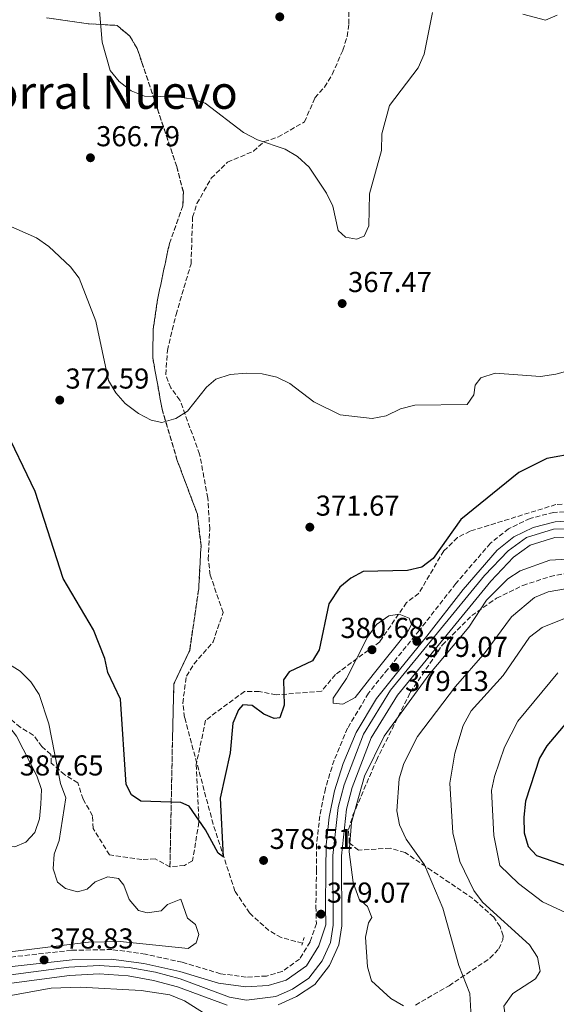
# Model space of a CAD drawing. Units: metres. Extents: x 615033 to 618505, y 4683113 to 4685482.
# Drawn here: x 617021 to 617208, y 4683890 to 4684233 of the extents above; entities that cross this region are included whole.
import ezdxf
from ezdxf.enums import TextEntityAlignment as Align

# ---------------------------------------------------------------- set-up
doc = ezdxf.new("R2010")
doc.units = ezdxf.units.M
doc.header["$MEASUREMENT"] = 0
doc.linetypes.add('DGN Style 2', pattern=[1.7399219301090239, 1.043953158065414, -0.6959687720436097])
doc.linetypes.add('DGN Style 3', pattern=[2.435890702152634, 1.739921930109024, -0.6959687720436097])
for name, color, linetype, lineweight in [('Camino', 7, 'DGN Style 3', 0), ('Canal de obra', 4, 'Continuous', 13), ('Cota de punto acotado terreno', 7, 'Continuous', 0), ('Curva de nivel directora', 30, 'Continuous', 30), ('Curva de nivel intermedia', 30, 'Continuous', 0), ('Linea de separación interior de zonas arboladas', 92, 'DGN Style 3', 0), ('Margen derecho', 7, 'Continuous', 0), ('Máximo embalsamiento', 142, 'Continuous', 0), ('Pontón-alcantarilla (pasos de agua)', 1, 'DGN Style 2', 0), ('Punto acotado terreno (símbolo)', 7, 'Continuous', 0), ('Texto de Área (paraje) menor', 7, 'Continuous', 0), ('Vaguada', 142, 'DGN Style 3', 13), ('Zona arbolada', 92, 'DGN Style 3', 0)]:
    doc.layers.add(name, color=color, linetype=linetype, lineweight=lineweight)
doc.styles.add('Style-Arial', font='arial.ttf')

# ---------------------------------------------------------------- blocks, each defined once
blk = doc.blocks.new('5PATER')
at = {"layer": 'Máximo embalsamiento', "linetype": 'Continuous', "lineweight": 0}
h = blk.add_hatch(color=51, dxfattribs=at)
edge = h.paths.add_edge_path()
edge.add_ellipse((0, 0), major_axis=(-0.1095731443231308, -0.1110710700762829), ratio=0.9994222409660317, start_angle=0, end_angle=360)

msp = doc.modelspace()

# ---------------------------------------------------------------- linework, layer by layer
at = {"layer": 'Camino', "color": 7, "linetype": 'DGN Style 3', "lineweight": 0}
msp.add_polyline3d([(617220.2199999979, 4684062.38, 378.7899999999935), (617206.760000002, 4684061.600000001, 378.7899999999935), (617198.4999999985, 4684059.520000001, 379.0099999999948), (617191.0599999976, 4684055.870000001, 379.2400000000052), (617184.7199999986, 4684050.870000003, 379.2400000000052), (617172.729999999, 4684036.809999999, 379.3200000000071), (617160.0199999998, 4684020.56, 379.2400000000052), (617149.0300000017, 4684007.040000001, 379.2400000000052), (617142.3500000008, 4683998.739999999, 379.1699999999983), (617135.0700000008, 4683986.510000003, 379.1699999999983), (617130.3799999993, 4683975.38, 379.3899999999995), (617127.3399999993, 4683965.5, 379.3899999999995), (617125.4200000014, 4683956.059999999, 379.3899999999995), (617124.2899999983, 4683946.100000003, 379.3200000000071), (617124.2399999968, 4683937.27, 379.3200000000071), (617124.0599999981, 4683924.489999999, 379.0899999999966), (617124.2300000001, 4683918.59, 379.0099999999948), (617122.0300000008, 4683912.170000004, 378.9400000000023), (617118.3599999984, 4683906.180000001, 378.9400000000023), (617112.300000001, 4683901.88, 378.9400000000023), (617106.8500000016, 4683900.290000001, 378.9400000000023), (617099.8299999987, 4683899.890000001, 378.9400000000023), (617090.9299999982, 4683901.100000002, 378.8600000000005), (617077.5700000008, 4683905.070000002, 378.7899999999935), (617064.8199999991, 4683907.890000001, 378.7899999999935), (617053.1, 4683909.5, 378.7899999999935), (617039.0699999997, 4683909.250000002, 378.7899999999935), (617017.9899999975, 4683906.9, 378.9400000000023)], dxfattribs=at)
at = {"layer": 'Canal de obra', "color": 4, "linetype": 'Continuous', "lineweight": 13}
for points in [[(616948.5199999996, 4683891.52, 377.8699999999953), (617038.0999999996, 4683903.359999999, 377.8699999999953), (617048.75, 4683903.980000001, 377.8699999999953), (617059.1100000005, 4683903.300000001, 377.9499999999971), (617068.2300000006, 4683901.619999999, 377.9499999999971), (617076.8399999999, 4683899.359999999, 377.9499999999971), (617093.9699999997, 4683892.980000001, 378.0299999999988), (617099.9400000004, 4683891.859999999, 378.0299999999988), (617110.1699999999, 4683893.189999999, 378.0299999999988), (617115.9199999999, 4683895.74, 378.0299999999988), (617121.5899999999, 4683899.57, 377.9499999999971), (617126.2199999997, 4683905.550000001, 377.9499999999971), (617129.1600000003, 4683911.980000001, 377.9499999999971), (617130.0999999996, 4683917.930000001, 378.0299999999988), (617129.9800000006, 4683942.24, 378.0299999999988), (617131.7699999996, 4683958.930000001, 378.0299999999988), (617133.8899999997, 4683966.789999999, 378.0299999999988), (617140.5999999996, 4683984.49, 378.1000000000058), (617150.0199999996, 4683999.779999999, 378.0299999999988), (617182.7100000001, 4684039.630000001, 378.1000000000058), (617190.8600000005, 4684048.220000001, 378.0299999999988), (617197.2300000006, 4684052.82, 378.0299999999988), (617206.6399999997, 4684055.77, 377.9499999999971), (617237.9100000003, 4684056.480000001, 378.0299999999988)], [(616948.5199999996, 4683891.52, 377.8699999999953), (617038.0999999996, 4683903.359999999, 377.8699999999953), (617048.75, 4683903.980000001, 377.8699999999953), (617059.1100000005, 4683903.300000001, 377.9499999999971), (617068.2300000006, 4683901.619999999, 377.9499999999971), (617076.8399999999, 4683899.359999999, 377.9499999999971), (617093.9699999997, 4683892.980000001, 378.0299999999988), (617099.9400000004, 4683891.859999999, 378.0299999999988), (617110.1699999999, 4683893.189999999, 378.0299999999988), (617115.9199999999, 4683895.74, 378.0299999999988), (617121.5899999999, 4683899.57, 377.9499999999971), (617126.2199999997, 4683905.550000001, 377.9499999999971), (617129.1600000003, 4683911.980000001, 377.9499999999971), (617130.0999999996, 4683917.930000001, 378.0299999999988), (617129.9800000006, 4683942.24, 378.0299999999988), (617131.7699999996, 4683958.930000001, 378.0299999999988), (617133.8899999997, 4683966.789999999, 378.0299999999988), (617140.5999999996, 4683984.49, 378.1000000000058), (617150.0199999996, 4683999.779999999, 378.0299999999988), (617182.7100000001, 4684039.630000001, 378.1000000000058), (617190.8600000005, 4684048.220000001, 378.0299999999988), (617197.2300000006, 4684052.82, 378.0299999999988), (617206.6399999997, 4684055.77, 377.9499999999971), (617237.9100000003, 4684056.480000001, 378.0299999999988)], [(617237.9400000004, 4684053.529999999, 378.0299999999988), (617207.1200000001, 4684052.83, 377.9499999999971), (617198.5700000003, 4684050.15, 378.0299999999988), (617192.8099999996, 4684045.99, 378.0299999999988), (617184.9100000003, 4684037.680000001, 378.1000000000058), (617152.4299999997, 4683998.060000001, 378.0299999999988), (617143.25, 4683983.189999999, 378.1000000000058), (617136.7000000002, 4683965.880000001, 378.0299999999988), (617134.6699999999, 4683958.380000001, 378.0299999999988), (617132.9199999999, 4683942.09, 378.0299999999988), (617133.0499999998, 4683917.710000001, 378.0299999999988), (617132.0099999999, 4683911.119999999, 377.9499999999971), (617128.7599999999, 4683904.01, 377.9499999999971), (617123.6399999997, 4683897.390000001, 377.9499999999971), (617117.3499999996, 4683893.15, 378.0299999999988), (617110.9800000006, 4683890.32, 378.0299999999988)], [(617110.9800000006, 4683890.32, 378.0299999999988), (617117.3499999996, 4683893.15, 378.0299999999988), (617123.6399999997, 4683897.390000001, 377.9499999999971), (617128.7599999999, 4683904.01, 377.9499999999971), (617132.0099999999, 4683911.119999999, 377.9499999999971), (617133.0499999998, 4683917.710000001, 378.0299999999988), (617132.9199999999, 4683942.09, 378.0299999999988), (617134.6699999999, 4683958.380000001, 378.0299999999988), (617136.7000000002, 4683965.880000001, 378.0299999999988), (617143.25, 4683983.189999999, 378.1000000000058), (617152.4299999997, 4683998.060000001, 378.0299999999988), (617184.9100000003, 4684037.680000001, 378.1000000000058), (617192.8099999996, 4684045.99, 378.0299999999988), (617198.5700000003, 4684050.15, 378.0299999999988), (617207.1200000001, 4684052.83, 377.9499999999971), (617237.9400000004, 4684053.529999999, 378.0299999999988)], [(617093.1799999997, 4683890.130000001, 378.0299999999988), (617075.9500000002, 4683896.539999999, 377.9499999999971), (617067.5899999999, 4683898.74, 377.9499999999971), (617058.7400000002, 4683900.369999999, 377.9499999999971), (617048.7400000002, 4683901.029999999, 377.8699999999953), (617038.3799999999, 4683900.430000001, 377.8699999999953), (616949.0599999996, 4683888.609999999, 377.8699999999953)], [(616949.0599999996, 4683888.609999999, 377.8699999999953), (617038.3799999999, 4683900.430000001, 377.8699999999953), (617048.7400000002, 4683901.029999999, 377.8699999999953), (617058.7400000002, 4683900.369999999, 377.9499999999971), (617067.5899999999, 4683898.74, 377.9499999999971), (617075.9500000002, 4683896.539999999, 377.9499999999971), (617093.1799999997, 4683890.130000001, 378.0299999999988)]]:
    msp.add_polyline3d(points, dxfattribs=at)
at = {"layer": 'Curva de nivel directora', "color": 30, "linetype": 'Continuous', "lineweight": 30, "flags": 128}
for points, elevation in [([(617214.67, 4684082.25), (617204.3099999999, 4684080.320000002), (617194.6600000006, 4684075.520000001), (617174.4300000002, 4684059.160000001), (617164.8799999993, 4684045.500000002), (617160.829999999, 4684042.560000001), (617155.849999999, 4684041.42), (617140.509999999, 4684041.060000001), (617136.2199999996, 4684038.74), (617132.3700000007, 4684035.550000001), (617128.5499999986, 4684029.790000001), (617125.1499999987, 4684013.830000001), (617122.9099999992, 4684009.990000002), (617114.7899999988, 4684006.12), (617112.7799999993, 4684003.370000001), (617112.9899999994, 4683994.58), (617111.5399999988, 4683990.17), (617109.5499999995, 4683989.900000001), (617105.9100000006, 4683991.380000001), (617101.8699999994, 4683994.390000002), (617098.6100000005, 4683994.670000002), (617097.1699999988, 4683992.880000001), (617095.1199999992, 4683988.320000002), (617094.2199999985, 4683977.890000002), (617090.7599999984, 4683962.220000001), (617091.7999999999, 4683941.730000001), (617090.0299999996, 4683943.01), (617085.6899999989, 4683951.11), (617079.949999999, 4683959.430000001), (617077.0999999992, 4683960.650000002), (617063.1699999995, 4683961.080000001), (617059.9399999996, 4683963.360000002), (617058.0300000008, 4683966.960000002), (617056.0799999996, 4683996.590000002), (617051.7499999999, 4684005.920000001), (617050.6599999992, 4684010.800000001), (617046.7099999996, 4684020.7), (617036.1199999994, 4684038.619999999), (617026.4099999998, 4684068.850000001), (617015.1899999991, 4684092.270000001)], 375), ([(617211.3499999986, 4683988.640000001), (617204.339999999, 4683980.350000001), (617201.829999999, 4683976.03), (617196.9000000004, 4683961.080000001), (617196.3599999994, 4683955.609999999), (617196.44, 4683950.140000002), (617197.8100000002, 4683945.340000001), (617200.7599999983, 4683942.280000002), (617220.4300000002, 4683935.430000001)], 400)]:
    msp.add_lwpolyline(points, dxfattribs=dict(at, elevation=elevation))
at = {"layer": 'Curva de nivel intermedia', "color": 30, "linetype": 'Continuous', "lineweight": 0, "flags": 128}
for points, elevation in [([(617164.5599999995, 4684235.480000001), (617161.740000001, 4684220.960000001), (617159.6100000008, 4684216.31), (617149.6200000017, 4684203.210000002), (617146.9400000018, 4684193.260000001), (617146.8300000001, 4684187.470000002), (617142.7400000019, 4684172.369999998), (617142.42, 4684161.25), (617140.7800000017, 4684157.689999999), (617138.1200000017, 4684156.670000001), (617134.3700000012, 4684157.320000002), (617131.7600000005, 4684159.640000002), (617129.9000000008, 4684168.180000001), (617127.7200000016, 4684172.679999999), (617121.7000000001, 4684181.680000001), (617117.650000002, 4684185.399999999), (617113.3600000005, 4684187.960000001), (617103.7000000001, 4684191.15), (617098.8400000008, 4684193.779999999), (617085.5400000014, 4684203.929999999), (617080.7699999993, 4684205.440000001), (617075.5500000002, 4684206.140000001), (617064.5000000016, 4684206.41), (617059.8400000012, 4684208.23), (617055.6799999994, 4684211.460000002), (617052.5400000013, 4684215.349999999), (617049.7100000014, 4684225.199999999), (617048.8100000008, 4684236.029999998)], 365.0000000000001), ([(617207.9199999998, 4684234.630000002), (617203.900000001, 4684232.820000002), (617196.0199999998, 4684234.910000001)], 365.0000000000001), ([(617217.7200000011, 4684112.49), (617207.4999999995, 4684109.67), (617202.1100000006, 4684108.86), (617186.3400000014, 4684110.039999999), (617181.3700000005, 4684108.399999999), (617179.4200000013, 4684105.809999999), (617178.99, 4684102.449999999), (617176.5900000016, 4684099.09), (617158.4300000007, 4684098.9), (617153.4400000017, 4684097.619999999), (617148.5100000009, 4684095.23), (617143.5800000001, 4684094.309999999), (617132.5400000005, 4684095.539999999), (617123.3400000005, 4684100.009999999), (617114.9699999997, 4684106.380000001), (617110.5000000016, 4684108.619999998), (617105.3800000009, 4684109.819999999), (617099.8800000001, 4684110.08), (617094.2699999998, 4684109.509999998), (617089.2899999998, 4684107.98), (617085.9900000007, 4684105.189999999), (617079.4300000004, 4684096.77), (617075.3700000013, 4684094.309999999), (617070.5099999999, 4684092.91), (617066.7500000002, 4684093.689999999), (617062.3200000002, 4684095.999999999), (617057.7600000004, 4684099.470000001), (617054.4600000011, 4684103.220000001), (617051.9000000019, 4684107.529999998), (617047.5600000012, 4684128.17), (617041.7499999999, 4684143.039999999), (617038.7200000011, 4684147.019999999), (617031.2199999997, 4684154.050000001), (617026.9599999995, 4684157.140000001), (617017.1900000018, 4684161.390000002)], 370.0000000000001), ([(617227.1500000014, 4684046.239999999), (617205.4100000019, 4684044.980000001), (617195.1200000012, 4684041.289999999), (617190.8000000005, 4684038.49), (617183.3799999999, 4684031.09), (617177.1799999994, 4684021.699999999), (617163.3100000002, 4684005.060000001), (617147.78, 4683983.75), (617140.9300000013, 4683969.77), (617136.47, 4683953.73), (617135.6000000006, 4683943.52), (617137.0100000009, 4683932.810000001), (617139.1100000021, 4683927.07), (617141.9599999996, 4683924.46), (617143.4999999997, 4683920.680000001), (617142.3700000008, 4683918.76), (617141.3499999995, 4683913.859999998), (617141.9500000007, 4683903.519999999), (617143.3900000001, 4683898.579999999), (617150.1000000001, 4683892.45), (617154.5599999994, 4683889.96)], 380.0000000000001), ([(617220.2100000011, 4684036.599999999), (617204.7600000014, 4684033.92), (617200.070000002, 4684032.029999998), (617192.0400000011, 4684025.3), (617182.9500000007, 4684012.869999998), (617172.5500000003, 4684000.979999999), (617159.3899999995, 4683983.609999999), (617154.6300000009, 4683974.249999999), (617153.0199999993, 4683968.849999999), (617152.1699999999, 4683957.769999999), (617153.1700000013, 4683952.869999999), (617155.4600000001, 4683947.9), (617161.77, 4683938.949999998), (617168.2000000007, 4683923.930000001), (617173.7800000019, 4683903.909999999), (617177.5800000017, 4683894.180000001), (617178.1100000015, 4683883.779999999), (617177.4000000006, 4683873.31), (617178.4900000015, 4683862.63), (617180.0100000014, 4683857.869999999), (617189.0700000006, 4683844.239999999), (617200.070000002, 4683833.060000001), (617212.3299999998, 4683823.970000001)], 385), ([(617133.3800000009, 4683994.890000001), (617130.110000001, 4683995.239999999), (617130.0100000004, 4683996.929999999), (617134.7100000009, 4684003.849999999), (617141.990000001, 4684018.189999999), (617145.1400000004, 4684022.539999999), (617149.4400000008, 4684025.650000001), (617153.0400000017, 4684026.17), (617156.5199999996, 4684024.830000001), (617157.2599999994, 4684022.630000001), (617156.1600000019, 4684020.4), (617143.9800000002, 4684005.239999999), (617137.6500000001, 4683997.15), (617133.3800000009, 4683994.890000001)], 380.0000000000001), ([(617212.7900000003, 4684025.56), (617202.7300000021, 4684021.560000001), (617198.3399999999, 4684018.199999999), (617189.1100000008, 4684004.88), (617178.0100000009, 4683992.539999999), (617175.2100000002, 4683987.470000001), (617172.3200000002, 4683977.82), (617170.6600000015, 4683967.390000001), (617171.6400000006, 4683950.12), (617174.1100000005, 4683940.130000001), (617179.000000001, 4683929.999999999), (617182.0200000008, 4683926.009999999), (617198.3300000009, 4683911.189999999), (617201.0500000011, 4683906.869999999), (617201.99, 4683901.939999999), (617200.4100000019, 4683899.260000001), (617192.5199999993, 4683894.16), (617189.37, 4683889.810000001), (617193.3200000018, 4683864.539999999), (617194.8500000007, 4683859.529999998), (617200.0600000009, 4683850.720000002), (617206.9500000019, 4683842.769999999), (617215.610000001, 4683836.67)], 390), ([(617007.5800000007, 4684014.84), (617021.1700000004, 4684006.390000001), (617024.8800000009, 4684002.650000001), (617027.8800000004, 4683998.279999999), (617031.2199999997, 4683988.050000001), (617035.240000001, 4683967.230000001), (617037.0700000015, 4683962.319999999), (617034.8400000008, 4683947.429999999), (617033.0300000003, 4683942.690000001), (617032.7100000007, 4683937.569999999), (617034.2199999995, 4683932.940000001), (617036.9800000021, 4683930.709999999), (617041.1399999995, 4683929.560000001)], 380.0000000000001), ([(617208.1700000003, 4684005.74), (617194.3099999998, 4683989.01), (617189.5900000012, 4683979.970000001), (617186.1600000003, 4683969.689999999), (617185.0700000017, 4683964.789999999), (617185.9600000014, 4683949.21), (617187.9999999999, 4683938.759999998)], 395.0000000000001), ([(617019.4300000014, 4683945.289999999), (617015.2500000016, 4683945.439999999), (617010.8100000003, 4683947.720000002), (617007.0700000009, 4683951.390000001), (617000.8400000016, 4683960.25), (616995.7400000007, 4683969.949999998), (616991.4699999993, 4683979.600000001), (616988.2500000007, 4683989.92), (616988.4699999997, 4683995.409999999), (616990.1500000006, 4684000.099999999), (616993.2400000019, 4684002.409999999), (616997.2899999998, 4684003.109999999), (617002.2400000007, 4684002.419999998), (617007.2899999999, 4683999.989999999), (617019.9800000013, 4683983.730000001), (617027.04, 4683969.92), (617028.6200000002, 4683965.17), (617028.4700000006, 4683960.039999999), (617027.9100000017, 4683954.979999999), (617026.2900000013, 4683950.259999998), (617023.2100000011, 4683946.829999999), (617019.4300000014, 4683945.289999999)], 385), ([(617187.9999999999, 4683938.759999998), (617194.5100000009, 4683932.470000001), (617202.8100000002, 4683926.119999998), (617217.5300000011, 4683919.23)], 395.0000000000001), ([(617041.1399999995, 4683929.560000001), (617044.4800000011, 4683930.529999998), (617047.2700000006, 4683933.079999999), (617051.7300000021, 4683934.810000001), (617055.3999999999, 4683934.179999999), (617057.2300000006, 4683931.890000001), (617059.1399999994, 4683926.9), (617062.3400000002, 4683923.069999999), (617065.4400000004, 4683922.32), (617070.2700000006, 4683922.989999999), (617072.4600000011, 4683925.119999999), (617077.1200000015, 4683927.06), (617079.4500000007, 4683920.430000001), (617082.1399999994, 4683918.190000001), (617083.3399999997, 4683914.71), (617082.4300000002, 4683911.869999999), (617079.6800000007, 4683909.859999999), (617056.0300000003, 4683912.300000001), (617044.9400000017, 4683912.090000001), (616965.9400000013, 4683902.340000001)], 380.0000000000001), ([(617105.3099999994, 4683874.57), (617078.3500000008, 4683891.699999999), (617073.2800000014, 4683893.8), (617063.3100000003, 4683895.289999999), (617042.0600000004, 4683896.46), (617032.0500000013, 4683896.109999998), (617010.8300000004, 4683892.239999999), (616957.2300000008, 4683884.84)], 380.0000000000001)]:
    msp.add_lwpolyline(points, dxfattribs=dict(at, elevation=elevation))
at = {"layer": 'Linea de separación interior de zonas arboladas', "color": 92, "linetype": 'DGN Style 3', "lineweight": 0}
msp.add_polyline3d([(617030.4400000004, 4684233.609999999, 367.4400000000023), (617045.0800000001, 4684231.59, 366.5500000000029), (617054.9000000004, 4684231, 364.7899999999936), (617059.3799999999, 4684227.279999999, 364.4600000000065), (617061.8899999997, 4684222.930000001, 364.2899999999936), (617063.5800000001, 4684218.08, 364.1900000000023), (617075.6500000004, 4684181.930000001, 364.3699999999953), (617077.9600000001, 4684173.07, 364.75), (617077.79, 4684168.279999999, 365.0500000000029), (617073.1100000005, 4684155.109999999, 365.9499999999971), (617068.9600000001, 4684135.529999999, 367.4199999999983), (617067.4800000006, 4684125.300000001, 367.7599999999948), (617067.3300000001, 4684115.350000001, 367.7599999999948), (617070.5700000003, 4684097.480000001, 367.7599999999948), (617075.8300000001, 4684079.689999999, 368.7100000000065), (617082.8399999999, 4684060.99, 370.0899999999965), (617084.1100000005, 4684050.029999999, 370.8899999999995), (617083.2999999998, 4684035.029999999, 372), (617080.1900000004, 4684013.59, 373.1699999999983), (617074.6600000003, 4684001.92, 373.7899999999936), (617074.2199999997, 4683984.210000001, 373.7899999999936), (617073.2999999998, 4683938.289999999, 376.1600000000035)], dxfattribs=at)
at = {"layer": 'Margen derecho', "color": 7, "linetype": 'Continuous', "lineweight": 0}
msp.add_polyline3d([(617018.4200000011, 4683903.620000001, 378.9400000000023), (617039.2899999988, 4683905.940000001, 378.7899999999935), (617052.8999999987, 4683906.180000001, 378.7899999999935), (617064.2299999989, 4683904.63, 378.7899999999935), (617076.739999997, 4683901.86, 378.7899999999935), (617090.2300000008, 4683897.859999999, 378.8600000000005), (617099.7100000002, 4683896.560000001, 378.9400000000023), (617107.4200000016, 4683897.010000002, 378.9400000000023), (617113.7600000005, 4683898.86, 378.9400000000023), (617120.8299999982, 4683903.870000003, 378.9400000000023), (617125.0399999993, 4683910.750000002, 378.9400000000023), (617127.5599999983, 4683918.080000003, 379.0099999999948), (617127.3700000006, 4683924.520000001, 379.0899999999966), (617127.5499999993, 4683937.239999998, 379.3200000000071), (617127.6000000008, 4683945.899999999, 379.3200000000071), (617128.6900000017, 4683955.550000001, 379.3899999999995), (617130.5599999981, 4683964.680000001, 379.3899999999995), (617133.4999999994, 4683974.250000001, 379.3899999999995), (617138.0300000003, 4683985.010000004, 379.1699999999983), (617145.0799999977, 4683996.84, 379.1699999999983), (617151.6099999989, 4684004.960000002, 379.2400000000052), (617162.6099999984, 4684018.500000001, 379.2400000000052), (617175.2999999997, 4684034.710000004, 379.3200000000071), (617187.0199999987, 4684048.470000001, 379.2400000000052), (617192.839999999, 4684053.050000002, 379.2400000000052), (617199.6400000007, 4684056.390000002, 379.0099999999948), (617207.2699999993, 4684058.31, 378.7899999999935), (617220.3000000005, 4684059.070000002, 378.7899999999935)], dxfattribs=at)
at = {"layer": 'Pontón-alcantarilla (pasos de agua)', "color": 1, "linetype": 'DGN Style 2', "lineweight": 0, "elevation": 378.3000000000029, "flags": 128}
msp.add_lwpolyline([(617119.9900000002, 4683913.67), (617119.0599999996, 4683910.67)], dxfattribs=at)
at = {"layer": 'Vaguada', "color": 142, "linetype": 'DGN Style 3', "lineweight": 13}
msp.add_polyline3d([(617119.3799999999, 4683911.699999999, 376.8000000000029), (617111.9800000006, 4683913.699999999, 376.5), (617107.6900000004, 4683916.130000001, 376.1499999999942), (617101.0199999996, 4683922.220000001, 375.8099999999977), (617095.9100000003, 4683929.810000001, 375.5099999999948), (617088.3399999999, 4683953.119999999, 374.2400000000052), (617078.4199999999, 4683990.220000001, 373.4799999999959), (617077.7300000006, 4683995.189999999, 373.3300000000018), (617079.0499999998, 4684004.630000001, 373.0299999999988), (617081.6699999999, 4684008.869999999, 372.9499999999971), (617088.2999999998, 4684016.51, 372.8899999999995), (617091.7699999996, 4684026.74, 372.7299999999959), (617087.3300000001, 4684039.75, 372.2799999999988), (617086.6399999997, 4684045.230000001, 372.1300000000047), (617087.1299999999, 4684055.730000001, 371.3899999999995), (617086.5, 4684066.59, 370.4700000000012), (617083.5800000001, 4684081.890000001, 369.9199999999983), (617076.7800000003, 4684100.66, 368.5099999999948), (617073.5800000001, 4684104.9, 368.2100000000065), (617071.8399999999, 4684109.550000001, 367.6100000000006), (617072.4199999999, 4684117.930000001, 367.3099999999977), (617075.4100000003, 4684130.430000001, 367.1600000000035), (617080.6500000004, 4684148.050000001, 365.9499999999971), (617081.1799999997, 4684164.289999999, 365.5), (617082.6799999997, 4684169.060000001, 365.5), (617087.6900000004, 4684177.84, 365.3500000000058), (617093.3300000001, 4684183.42, 365.1999999999971), (617102.3200000003, 4684187.26, 363.5399999999936), (617106.0800000001, 4684190.57, 363.3899999999995), (617110.8700000001, 4684192.180000001, 363.3899999999995), (617120.0700000003, 4684197.42, 363.2400000000052), (617123.7100000001, 4684205.82, 362.6399999999995), (617127.04, 4684209.529999999, 362.1999999999971), (617129.7300000006, 4684213.99, 362.2599999999948), (617133.4199999999, 4684222.42, 362.179999999993), (617134.9199999999, 4684227.210000001, 362.0200000000041), (617135.4800000006, 4684231.560000001, 361.8800000000047), (617135.6100000005, 4684241.890000001, 361.5800000000018)], dxfattribs=at)
at = {"layer": 'Zona arbolada', "color": 92, "linetype": 'DGN Style 3', "lineweight": 0}
for points in [[(617030.4400000004, 4684233.609999999, 367.4400000000023), (617045.0800000001, 4684231.59, 366.5500000000029), (617054.9000000004, 4684231, 364.7899999999936), (617059.3799999999, 4684227.279999999, 364.4600000000065), (617061.8899999997, 4684222.930000001, 364.2899999999936), (617063.5800000001, 4684218.08, 364.1900000000023), (617075.6500000004, 4684181.930000001, 364.3699999999953), (617077.9600000001, 4684173.07, 364.75), (617077.79, 4684168.279999999, 365.0500000000029), (617073.1100000005, 4684155.109999999, 365.9499999999971), (617068.9600000001, 4684135.529999999, 367.4199999999983), (617067.4800000006, 4684125.300000001, 367.7599999999948), (617067.3300000001, 4684115.350000001, 367.7599999999948), (617070.5700000003, 4684097.480000001, 367.7599999999948), (617075.8300000001, 4684079.689999999, 368.7100000000065), (617082.8399999999, 4684060.99, 370.0899999999965), (617084.1100000005, 4684050.029999999, 370.8899999999995), (617083.2999999998, 4684035.029999999, 372), (617080.1900000004, 4684013.59, 373.1699999999983), (617074.6600000003, 4684001.92, 373.7899999999936), (617074.2199999997, 4683984.210000001, 373.7899999999936), (617073.2999999998, 4683938.289999999, 376.1600000000035), (617068.2100000001, 4683941.039999999, 376.7899999999936), (617063.4800000006, 4683940.850000001, 376.8000000000029), (617052.25, 4683942.41, 376.8000000000029), (617046.6399999997, 4683951.66, 376.8000000000029), (617046.3799999999, 4683956.060000001, 376.8000000000029), (617043.0999999996, 4683961.77, 376.8000000000029), (617041.29, 4683967.560000001, 376.8000000000029), (617036.7100000001, 4683970.24, 378.0099999999948), (617032.0499999998, 4683974.390000001, 380.4199999999983), (617031.8799999999, 4683977.33, 380.4199999999983), (617028.7699999996, 4683980.09, 380.4199999999983), (617025.7999999998, 4683984.119999999, 380.4199999999983), (617021.2400000002, 4683986.83, 380.4199999999983), (617017.1900000004, 4683990.27, 380.5800000000018)], [(617224.25, 4684065.16, 378.6100000000006), (617207.5099999999, 4684064.33, 378.0399999999936), (617177.6799999997, 4684055.08, 378.0099999999948), (617173.2699999996, 4684052.800000001, 377.4900000000052), (617168.5, 4684048.180000001, 377.3999999999942), (617159.7800000003, 4684033.41, 377.3999999999942), (617155.5499999998, 4684030.210000001, 377.3999999999942), (617146.25, 4684016.609999999, 378.0099999999948), (617130.8499999996, 4684005.180000001, 378.0099999999948), (617126.0300000003, 4683999.369999999, 377.5), (617110.25, 4683998.100000001, 376.8000000000029), (617104.29, 4683999.230000001, 375.5899999999965), (617099.2100000001, 4683999.310000001, 375.0399999999936), (617085.7100000001, 4683989.300000001, 375.5899999999965), (617082.4400000004, 4683973.91, 375.5899999999965), (617083.3600000005, 4683953.789999999, 375.5899999999965), (617081.1900000004, 4683940.4, 375.5899999999965), (617078.3399999999, 4683938.76, 376.1999999999971), (617073.2999999998, 4683938.289999999, 376.1600000000035), (617074.2199999997, 4683984.210000001, 373.7899999999936), (617074.6600000003, 4684001.92, 373.7899999999936), (617080.1900000004, 4684013.59, 373.1699999999983), (617083.2999999998, 4684035.029999999, 372), (617084.1100000005, 4684050.029999999, 370.8899999999995), (617082.8399999999, 4684060.99, 370.0899999999965), (617075.8300000001, 4684079.689999999, 368.7100000000065), (617070.5700000003, 4684097.480000001, 367.7599999999948), (617067.3300000001, 4684115.350000001, 367.7599999999948), (617067.4800000006, 4684125.300000001, 367.7599999999948), (617068.9600000001, 4684135.529999999, 367.4199999999983), (617073.1100000005, 4684155.109999999, 365.9499999999971), (617077.79, 4684168.279999999, 365.0500000000029), (617077.9600000001, 4684173.07, 364.75), (617075.6500000004, 4684181.930000001, 364.3699999999953), (617063.5800000001, 4684218.08, 364.1900000000023), (617061.8899999997, 4684222.930000001, 364.2899999999936), (617059.3799999999, 4684227.279999999, 364.4600000000065), (617054.9000000004, 4684231, 364.7899999999936), (617045.0800000001, 4684231.59, 366.5500000000029), (617030.4400000004, 4684233.609999999, 367.4400000000023)], [(617224.25, 4684065.16, 378.6100000000006), (617207.5099999999, 4684064.33, 378.0399999999936), (617177.6799999997, 4684055.08, 378.0099999999948), (617173.2699999996, 4684052.800000001, 377.4900000000052), (617168.5, 4684048.180000001, 377.3999999999942), (617159.7800000003, 4684033.41, 377.3999999999942), (617155.5499999998, 4684030.210000001, 377.3999999999942), (617146.25, 4684016.609999999, 378.0099999999948), (617130.8499999996, 4684005.180000001, 378.0099999999948), (617126.0300000003, 4683999.369999999, 377.5), (617110.25, 4683998.100000001, 376.8000000000029), (617104.29, 4683999.230000001, 375.5899999999965), (617099.2100000001, 4683999.310000001, 375.0399999999936), (617085.7100000001, 4683989.300000001, 375.5899999999965), (617082.4400000004, 4683973.91, 375.5899999999965), (617083.3600000005, 4683953.789999999, 375.5899999999965), (617081.1900000004, 4683940.4, 375.5899999999965), (617078.3399999999, 4683938.76, 376.1999999999971), (617073.2999999998, 4683938.289999999, 376.1600000000035)], [(617158.6299999999, 4683890.189999999, 380.3999999999942), (617170.3300000001, 4683896.9, 381.7200000000012), (617184.5800000001, 4683906.470000001, 385.2599999999948), (617187.6200000001, 4683909.699999999, 386.429999999993), (617189.0899999999, 4683912.92, 387.3600000000006), (617189.1399999997, 4683914.32, 387.6499999999942), (617188.0999999996, 4683917.539999999, 388.1699999999983), (617185.8600000005, 4683920.779999999, 388.570000000007), (617178.6500000004, 4683927.26, 388.9700000000012), (617164.2599999999, 4683937, 388.3600000000006), (617155.0300000003, 4683943.289999999, 387.0500000000029), (617149.8899999997, 4683944.77, 385.9900000000052), (617138.9100000003, 4683944.100000001, 383.3899999999995), (617135.6699999999, 4683946.58, 382.2299999999959), (617135.4000000004, 4683951.279999999, 381.2200000000012), (617136.9299999997, 4683956.199999999, 380.320000000007), (617145.0800000001, 4683975.32, 379.8300000000018), (617156.8799999999, 4683998.949999999, 379.5500000000029), (617168, 4684015.439999999, 379.3399999999965), (617178.2300000006, 4684025.699999999, 379.2100000000065), (617186.8700000001, 4684031.74, 379.1499999999942), (617195.9800000006, 4684036.15, 379.1199999999953), (617205.4500000002, 4684039.289999999, 379.1199999999953), (617224.3799999999, 4684043.119999999, 379.2100000000065)], [(617178.6500000004, 4683927.26, 388.9700000000012), (617164.2599999999, 4683937, 388.3600000000006), (617155.0300000003, 4683943.289999999, 387.0500000000029), (617149.8899999997, 4683944.77, 385.9900000000052), (617138.9100000003, 4683944.100000001, 383.3899999999995), (617135.6699999999, 4683946.58, 382.2299999999959), (617135.4000000004, 4683951.279999999, 381.2200000000012), (617136.9299999997, 4683956.199999999, 380.320000000007), (617145.0800000001, 4683975.32, 379.8300000000018), (617156.8799999999, 4683998.949999999, 379.5500000000029), (617168, 4684015.439999999, 379.3399999999965), (617178.2300000006, 4684025.699999999, 379.2100000000065), (617186.8700000001, 4684031.74, 379.1499999999942), (617195.9800000006, 4684036.15, 379.1199999999953), (617205.4500000002, 4684039.289999999, 379.1199999999953), (617224.3799999999, 4684043.119999999, 379.2100000000065)], [(617073.2999999998, 4683938.289999999, 376.1600000000035), (617068.2100000001, 4683941.039999999, 376.7899999999936), (617063.4800000006, 4683940.850000001, 376.8000000000029), (617052.25, 4683942.41, 376.8000000000029), (617046.6399999997, 4683951.66, 376.8000000000029), (617046.3799999999, 4683956.060000001, 376.8000000000029), (617043.0999999996, 4683961.77, 376.8000000000029), (617041.29, 4683967.560000001, 376.8000000000029), (617036.7100000001, 4683970.24, 378.0099999999948), (617032.0499999998, 4683974.390000001, 380.4199999999983), (617031.8799999999, 4683977.33, 380.4199999999983), (617028.7699999996, 4683980.09, 380.4199999999983), (617025.7999999998, 4683984.119999999, 380.4199999999983), (617021.2400000002, 4683986.83, 380.4199999999983), (617017.1900000004, 4683990.27, 380.5800000000018)], [(617158.6299999999, 4683890.189999999, 380.3999999999942), (617170.3300000001, 4683896.9, 381.7200000000012), (617184.5800000001, 4683906.470000001, 385.2599999999948), (617187.6200000001, 4683909.699999999, 386.429999999993), (617189.0899999999, 4683912.92, 387.3600000000006), (617189.1399999997, 4683914.32, 387.6499999999942), (617188.0999999996, 4683917.539999999, 388.1699999999983), (617185.8600000005, 4683920.779999999, 388.570000000007), (617178.6500000004, 4683927.26, 388.9700000000012)]]:
    msp.add_polyline3d(points, dxfattribs=at)

# ---------------------------------------------------------------- block references
at = {"layer": 'Punto acotado terreno (símbolo)', "color": 7, "linetype": 'Continuous', "lineweight": 0, "xscale": 10, "yscale": 10, "zscale": 10}
for p in [(617111.4899999974, 4684234.000000001, 361.9799999999959), (617045.6599999992, 4684184.970000001, 366.7899999999941), (617133.1799999998, 4684134.250000002, 367.4700000000017), (617034.9899999984, 4684100.660000001, 372.589999999997), (617121.9400000013, 4684056.449999999, 371.6699999999983), (617143.5599999977, 4684013.800000003, 380.679999999993), (617159.1499999982, 4684016.710000004, 379.0700000000075), (617151.5100000005, 4684007.690000001, 379.1300000000052), (617105.8500000002, 4683940.500000002, 378.5099999999948), (617125.8099999982, 4683921.82, 379.0700000000075), (617029.53, 4683905.860000002, 378.8300000000018)]:
    msp.add_blockref('5PATER', p, dxfattribs=at)

# ---------------------------------------------------------------- texts
at = {"layer": 'Cota de punto acotado terreno', "color": 7, "linetype": 'Continuous', "lineweight": 0, "style": 'Style-Arial'}
for s, p in [('366.79', (617047.6499999989, 4684188.969999998, 366.7899999999936)), ('367.47', (617135.23, 4684138.249999999, 367.4700000000012)), ('372.59', (617036.9800000003, 4684104.659999999, 372.5899999999965)), ('371.67', (617124.0000000005, 4684060.45, 371.6699999999983)), ('380.68', (617132.5700000002, 4684017.890000001, 380.679999999993)), ('379.07', (617161.6499999977, 4684011.31, 379.070000000007)), ('379.13', (617155.0200000004, 4683999.430000001, 379.1300000000047)), ('387.65', (617021.0599999991, 4683970.059999999, 387.6499999999942)), ('378.51', (617107.9299999995, 4683944.5, 378.5099999999948)), ('379.07', (617127.8599999984, 4683925.82, 379.070000000007)), ('378.83', (617031.5199999998, 4683909.859999998, 378.8300000000018))]:
    msp.add_text(s, height=7.000000000000002, dxfattribs=at).set_placement(p)
at = {"layer": 'Texto de Área (paraje) menor', "color": 7, "linetype": 'Continuous', "lineweight": 0, "style": 'Style-Arial'}
msp.add_text('El Corral Nuevo', height=11.5, dxfattribs=at).set_placement((617040.4295129441, 4684207.75001, 368.3300000000018), align=Align.MIDDLE_CENTER)

doc.saveas('drawing.dxf')
